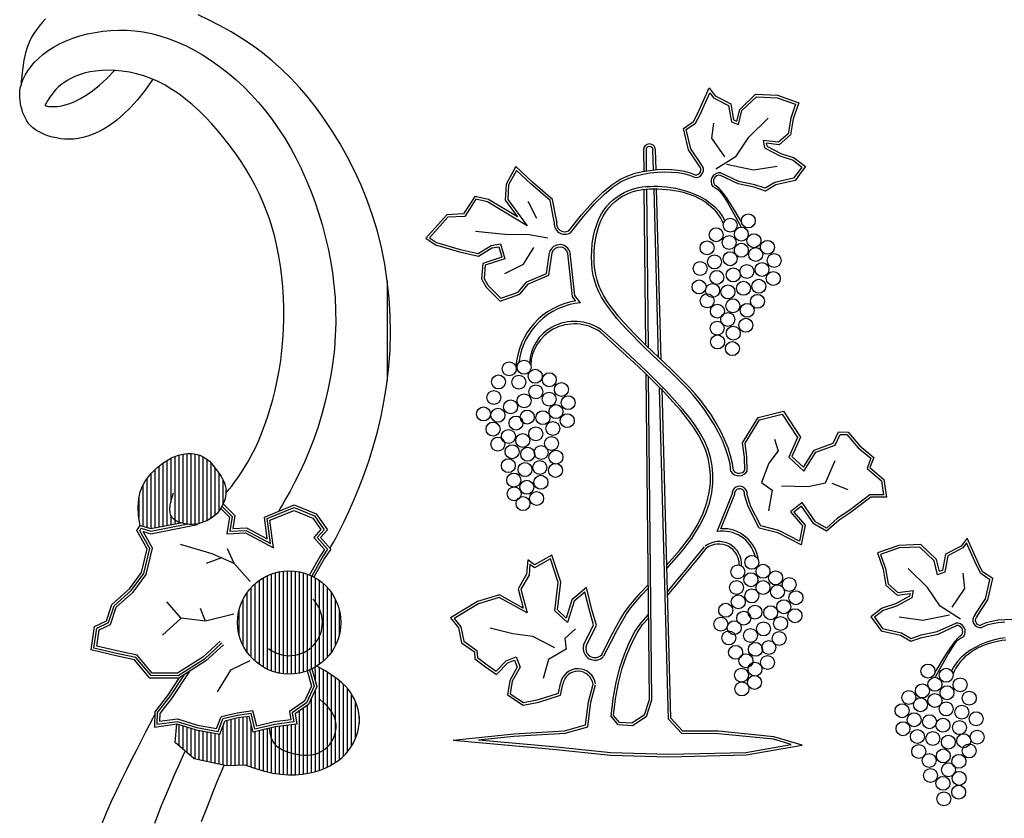
# Model space of a CAD drawing. Units: inches. Extents: x 0 to 36, y 0 to 24.
# Drawn here: x 13.6 to 15.5, y 17.5 to 19 of the extents above; entities that cross this region are included whole.
import ezdxf

# ---------------------------------------------------------------- set-up
doc = ezdxf.new("R2010")
doc.units = ezdxf.units.IN
doc.header["$MEASUREMENT"] = 0
doc.layers.get('0').update_dxf_attribs({"linetype": 'CONTINUOUS'})
doc.layers.add('COVER', color=7, linetype='CONTINUOUS')

# ---------------------------------------------------------------- blocks, each defined once
blk = doc.blocks.new('*X1')
at = {"color": 0}
for p, q in [((16.2267, 16.975), (16.5138, 16.975)), ((16.2957, 17), (16.4449, 17)), ((16.1289, 16.9), (16.6116, 16.9)), ((16.1536, 16.925), (16.587, 16.925)), ((16.1848, 16.95), (16.5558, 16.95)), ((16.0926, 16.85), (16.6479, 16.85)), ((16.109, 16.875), (16.6316, 16.875)), ((16.0605, 16.775), (16.6801, 16.775)), ((16.0687, 16.8), (16.6718, 16.8)), ((16.0794, 16.825), (16.6612, 16.825)), ((16.0504, 16.725), (16.6901, 16.725)), ((16.0544, 16.75), (16.6861, 16.75)), ((16.0483, 16.675), (16.6922, 16.675)), ((16.0484, 16.7), (16.6922, 16.7)), ((16.0502, 16.65), (16.6904, 16.65)), ((16.0541, 16.625), (16.6865, 16.625)), ((16.06, 16.6), (16.6806, 16.6)), ((16.0681, 16.575), (16.6725, 16.575)), ((16.0785, 16.55), (16.6621, 16.55)), ((16.0916, 16.525), (16.649, 16.525)), ((16.1077, 16.5), (16.6329, 16.5)), ((16.1273, 16.475), (16.6132, 16.475)), ((16.1516, 16.45), (16.5889, 16.45)), ((16.1822, 16.425), (16.5583, 16.425)), ((16.2231, 16.4), (16.5174, 16.4)), ((16.2884, 16.375), (16.4521, 16.375))]:
    blk.add_line(p, q, dxfattribs=at)
blk = doc.blocks.new('*X3')
at = {"color": 0}
for p, q in [((17.0069, 17.375), (17.1385, 17.375)), ((17.0147, 17.35), (17.1602, 17.35)), ((17.0225, 17.325), (17.1819, 17.325)), ((17.0303, 17.3), (17.2037, 17.3)), ((17.0381, 17.275), (17.2226, 17.275)), ((17.0438, 17.25), (17.2278, 17.25)), ((17.0483, 17.225), (17.233, 17.225)), ((17.0529, 17.2), (17.2382, 17.2)), ((17.0574, 17.175), (17.2434, 17.175)), ((17.062, 17.15), (17.2486, 17.15)), ((17.0162, 17.1), (17.259, 17.1)), ((17.0665, 17.125), (17.2538, 17.125)), ((16.9731, 17.025), (17.2618, 17.025)), ((16.9773, 17.05), (17.2626, 17.05)), ((16.9816, 17.075), (17.2635, 17.075)), ((16.9645, 16.975), (17.2602, 16.975)), ((16.9688, 17), (17.261, 17)), ((16.9603, 16.95), (17.2623, 16.95)), ((17.004, 16.925), (17.2714, 16.925)), ((17.0522, 16.9), (17.2806, 16.9)), ((17.0401, 16.85), (17.2953, 16.85)), ((17.0462, 16.875), (17.288, 16.875)), ((17.0221, 16.775), (17.3113, 16.775)), ((17.0281, 16.8), (17.3069, 16.8)), ((17.0341, 16.825), (17.3014, 16.825)), ((17.0152, 16.725), (17.3175, 16.725)), ((17.0186, 16.75), (17.3149, 16.75)), ((17.0085, 16.675), (17.3197, 16.675)), ((17.0119, 16.7), (17.3192, 16.7)), ((16.9053, 16.6), (17.3153, 16.6)), ((16.9227, 16.625), (17.3177, 16.625)), ((16.9401, 16.65), (16.9427, 16.65)), ((17.0052, 16.65), (17.3195, 16.65)), ((16.8458, 16.55), (17.3065, 16.55)), ((16.8879, 16.575), (17.3115, 16.575)), ((16.6503, 16.5), (17.2929, 16.5)), ((16.6647, 16.475), (17.2837, 16.475)), ((16.6705, 16.525), (16.73, 16.525)), ((16.7927, 16.525), (17.3005, 16.525)), ((16.6798, 16.45), (17.2729, 16.45)), ((16.6956, 16.425), (17.2601, 16.425)), ((16.7129, 16.4), (17.2449, 16.4)), ((16.7317, 16.375), (17.2268, 16.375)), ((16.7532, 16.35), (17.205, 16.35)), ((16.7791, 16.325), (17.1783, 16.325)), ((16.8128, 16.3), (17.1448, 16.3)), ((16.8604, 16.275), (17.0985, 16.275)), ((16.9568, 16.25), (17.0001, 16.25))]:
    blk.add_line(p, q, dxfattribs=at)
blk = doc.blocks.new('*X2')
at = {"color": 0}
for p, q in [((15.474, 17.575), (15.7768, 17.575)), ((15.5146, 17.6), (15.7696, 17.6)), ((15.5937, 17.625), (15.7177, 17.625)), ((15.4175, 17.525), (15.7794, 17.525)), ((15.4433, 17.55), (15.784, 17.55)), ((15.3598, 17.45), (15.7647, 17.45)), ((15.3762, 17.475), (15.7696, 17.475)), ((15.3954, 17.5), (15.7745, 17.5)), ((15.3349, 17.4), (15.7549, 17.4)), ((15.346, 17.425), (15.621, 17.425)), ((15.7008, 17.425), (15.7598, 17.425)), ((15.3205, 17.35), (15.7523, 17.35)), ((15.3264, 17.375), (15.75, 17.375)), ((15.3163, 17.3), (15.7585, 17.3)), ((15.3171, 17.325), (15.7572, 17.325)), ((15.3188, 17.275), (15.7571, 17.275)), ((15.3249, 17.25), (15.7526, 17.25)), ((15.3354, 17.225), (15.7454, 17.225)), ((15.3518, 17.2), (15.7353, 17.2)), ((15.3749, 17.175), (15.7211, 17.175)), ((15.4045, 17.15), (15.7024, 17.15)), ((15.4393, 17.125), (15.6753, 17.125)), ((15.4799, 17.1), (15.6322, 17.1))]:
    blk.add_line(p, q, dxfattribs=at)

msp = doc.modelspace()

# ---------------------------------------------------------------- linework, layer by layer
at = {"layer": 'COVER', "color": 3}
for p, q in [((14.9439, 18.8304), (14.9623, 18.8717)), ((14.9623, 18.8717), (14.9693, 18.8622)), ((14.9693, 18.8622), (14.9979, 18.8474)), ((15.0235, 18.8376), (15.051, 18.8639)), ((15.051, 18.8639), (15.0904, 18.8623)), ((15.0904, 18.8623), (15.1259, 18.8497)), ((14.9979, 18.8474), (15.0035, 18.8163)), ((15.1259, 18.8497), (15.1167, 18.8231)), ((14.9352, 18.8137), (14.9439, 18.8304)), ((15.0172, 18.8109), (15.0235, 18.8376)), ((14.9174, 18.8017), (14.9352, 18.8137)), ((15.0035, 18.8163), (15.0172, 18.8109)), ((15.1167, 18.8231), (15.1115, 18.7936)), ((14.9261, 18.765), (14.9174, 18.8017)), ((15.1115, 18.7936), (15.093, 18.7774)), ((15.093, 18.7774), (15.0641, 18.7809)), ((15.0641, 18.7809), (15.0665, 18.767)), ((15.0665, 18.767), (15.0958, 18.7514)), ((14.9455, 18.7354), (14.9261, 18.765)), ((15.0958, 18.7514), (15.1209, 18.7433)), ((15.1209, 18.7433), (15.1377, 18.7301)), ((15.1377, 18.7301), (15.1344, 18.7257)), ((15.0179, 18.7026), (14.9828, 18.7191)), ((15.1344, 18.7257), (15.122, 18.7088)), ((15.0484, 18.6963), (15.0179, 18.7026)), ((15.0678, 18.6897), (15.0484, 18.6963)), ((15.0861, 18.7007), (15.0678, 18.6897)), ((15.122, 18.7088), (15.0861, 18.7007)), ((15.0296, 18.2038), (15.0573, 18.2488)), ((15.0573, 18.2488), (15.1005, 18.2595)), ((15.1005, 18.2595), (15.1296, 18.2151)), ((15.1296, 18.2151), (15.1129, 18.1775)), ((15.2009, 18.2004), (15.2105, 18.2207)), ((15.2105, 18.2207), (15.2237, 18.2206)), ((15.2237, 18.2206), (15.2451, 18.1953)), ((15.033, 18.1778), (15.0296, 18.2038)), ((15.1417, 18.1508), (15.1645, 18.1868)), ((15.1645, 18.1868), (15.2009, 18.2004)), ((15.2451, 18.1953), (15.2692, 18.1752)), ((15.0338, 18.1515), (15.033, 18.1778)), ((15.1129, 18.1775), (15.1417, 18.1508)), ((15.2692, 18.1752), (15.262, 18.1559)), ((15.262, 18.1559), (15.2895, 18.1325)), ((15.2895, 18.1325), (15.2934, 18.1057)), ((15.0397, 18.0849), (15.0336, 18.1063)), ((15.2675, 18.1058), (15.2274, 18.0749)), ((15.2934, 18.1057), (15.2675, 18.1058)), ((14.03, 18.0794), (14.0468, 18.0628)), ((14.0324, 18.0837), (14.0519, 18.0645)), ((14.0346, 18.0883), (14.057, 18.0661)), ((14.1132, 18.0632), (14.1702, 18.0863)), ((14.1185, 18.0602), (14.1702, 18.0812)), ((14.1237, 18.0572), (14.1702, 18.076)), ((14.1702, 18.0863), (14.2119, 18.0692)), ((14.1702, 18.0812), (14.2088, 18.0653)), ((14.1702, 18.076), (14.2057, 18.0614)), ((15.0595, 18.0464), (15.0397, 18.0849)), ((15.138, 18.0908), (15.1158, 18.0733)), ((15.1158, 18.0733), (15.1392, 18.0465)), ((15.1637, 18.0542), (15.138, 18.0908)), ((15.2274, 18.0749), (15.2059, 18.0612)), ((14.0468, 18.0628), (14.0416, 18.0315)), ((14.0519, 18.0645), (14.0473, 18.0365)), ((14.057, 18.0661), (14.053, 18.0416)), ((14.1187, 18.0217), (14.1132, 18.0632)), ((14.1247, 18.0131), (14.1185, 18.0602)), ((14.1306, 18.0046), (14.1237, 18.0572)), ((14.2057, 18.0614), (14.2211, 18.0394)), ((14.2088, 18.0653), (14.2273, 18.039)), ((14.2119, 18.0692), (14.2334, 18.0386)), ((15.1844, 18.0421), (15.1637, 18.0542)), ((15.2059, 18.0612), (15.1844, 18.0421)), ((13.8702, 18.0374), (13.8763, 18.0474)), ((13.8898, 18.0026), (13.8702, 18.0374)), ((13.8757, 18.0373), (13.8785, 18.0418)), ((13.8949, 18.0033), (13.8757, 18.0373)), ((13.8763, 18.0474), (13.8971, 18.0414)), ((13.8785, 18.0418), (13.8969, 18.0365)), ((13.9, 18.004), (13.8821, 18.0358)), ((13.8821, 18.0358), (13.8967, 18.0316)), ((13.8967, 18.0316), (13.986, 18.0493)), ((13.8969, 18.0365), (13.9647, 18.0498)), ((13.8971, 18.0414), (13.9536, 18.0525)), ((14.0473, 18.0365), (14.0783, 18.0379)), ((14.053, 18.0416), (14.0794, 18.0427)), ((14.0783, 18.0379), (14.1247, 18.0131)), ((14.0794, 18.0427), (14.1187, 18.0217)), ((14.2211, 18.0394), (14.2074, 18.0245)), ((14.2273, 18.039), (14.2138, 18.0244)), ((14.2334, 18.0386), (14.2203, 18.0243)), ((15.0939, 18.0376), (15.0595, 18.0464)), ((15.1331, 18.0172), (15.0939, 18.0376)), ((15.1392, 18.0465), (15.1331, 18.0172)), ((14.0416, 18.0315), (14.0772, 18.033)), ((14.0772, 18.033), (14.1306, 18.0046)), ((14.2074, 18.0245), (14.2278, 18.0015)), ((14.2138, 18.0244), (14.2338, 18.0019)), ((14.2203, 18.0243), (14.2398, 18.0023)), ((13.8793, 17.9577), (13.8898, 18.0026)), ((13.8837, 17.9556), (13.8949, 18.0033)), ((13.8881, 17.9535), (13.9, 18.004)), ((14.2278, 18.0015), (14.22, 17.9897)), ((14.2338, 18.0019), (14.224, 17.9872)), ((14.2398, 18.0023), (14.2281, 17.9847)), ((15.3234, 18.0045), (15.2879, 17.9919)), ((15.3627, 18.0061), (15.3234, 18.0045)), ((15.3902, 17.9798), (15.3627, 18.0061)), ((15.4444, 18.0044), (15.4158, 17.9896)), ((15.4515, 18.0139), (15.4444, 18.0044)), ((15.4698, 17.9727), (15.4515, 18.0139)), ((14.22, 17.9897), (14.1992, 17.9529)), ((14.224, 17.9872), (14.2035, 17.9509)), ((14.2281, 17.9847), (14.2077, 17.9488)), ((14.6585, 17.9838), (14.6281, 17.9665)), ((14.6735, 17.9387), (14.6585, 17.9838)), ((15.2879, 17.9919), (15.2971, 17.9653)), ((15.3965, 17.9531), (15.3902, 17.9798)), ((15.4158, 17.9896), (15.4103, 17.9585)), ((14.6193, 17.9728), (14.6178, 17.9528)), ((14.6281, 17.9665), (14.6193, 17.9728)), ((15.2971, 17.9653), (15.3023, 17.9359)), ((15.4786, 17.9559), (15.4698, 17.9727)), ((13.8559, 17.9268), (13.8793, 17.9577)), ((13.8594, 17.9235), (13.8837, 17.9556)), ((13.863, 17.9203), (13.8881, 17.9535)), ((14.6178, 17.9528), (14.6024, 17.9257)), ((15.4103, 17.9585), (15.3965, 17.9531)), ((15.4963, 17.9439), (15.4786, 17.9559)), ((15.4876, 17.9072), (15.4963, 17.9439)), ((13.8226, 17.8968), (13.8559, 17.9268)), ((13.8267, 17.8941), (13.8594, 17.9235)), ((14.6024, 17.9257), (14.6139, 17.8805)), ((14.6668, 17.8843), (14.6735, 17.9387)), ((15.3023, 17.9359), (15.3208, 17.9196)), ((15.3208, 17.9196), (15.3497, 17.9231)), ((15.3497, 17.9231), (15.3472, 17.9093)), ((13.8309, 17.8914), (13.863, 17.9203)), ((14.5608, 17.9097), (14.5215, 17.8979)), ((14.6139, 17.8805), (14.5608, 17.9097)), ((14.7243, 17.9203), (14.7036, 17.9027)), ((14.7335, 17.8836), (14.7243, 17.9203)), ((15.3472, 17.9093), (15.3179, 17.8936)), ((15.4683, 17.8776), (15.4876, 17.9072)), ((13.8124, 17.8656), (13.8226, 17.8968)), ((13.8163, 17.8621), (13.8267, 17.8941)), ((13.8202, 17.8586), (13.8309, 17.8914)), ((14.5215, 17.8979), (14.4753, 17.8701)), ((14.7036, 17.9027), (14.6912, 17.8624)), ((15.2928, 17.8855), (15.276, 17.8723)), ((15.3179, 17.8936), (15.2928, 17.8855)), ((14.4753, 17.8701), (14.4877, 17.854)), ((14.6912, 17.8624), (14.6668, 17.8843)), ((14.7409, 17.8578), (14.7335, 17.8836)), ((15.276, 17.8723), (15.2794, 17.868)), ((15.2794, 17.868), (15.2917, 17.851)), ((13.7831, 17.8101), (13.7894, 17.855)), ((13.7884, 17.8137), (13.7937, 17.8517)), ((13.7894, 17.855), (13.8124, 17.8656)), ((13.7937, 17.8517), (13.8163, 17.8621)), ((13.7937, 17.8174), (13.7981, 17.8485)), ((13.7981, 17.8485), (13.8202, 17.8586)), ((14.4877, 17.854), (14.4935, 17.8268)), ((14.7218, 17.8189), (14.7409, 17.8578)), ((15.2917, 17.851), (15.3277, 17.8429)), ((15.3958, 17.8449), (15.431, 17.8613)), ((15.3277, 17.8429), (15.3459, 17.832)), ((15.3459, 17.832), (15.3654, 17.8386)), ((15.3654, 17.8386), (15.3958, 17.8449)), ((13.8332, 17.7982), (13.7831, 17.8101)), ((13.8343, 17.8028), (13.7884, 17.8137)), ((13.8353, 17.8075), (13.7937, 17.8174)), ((14.0287, 17.8269), (13.996, 17.7966)), ((14.0319, 17.8234), (13.999, 17.7928)), ((14.0352, 17.8199), (14.0019, 17.789)), ((14.4935, 17.8268), (14.5184, 17.8093)), ((13.8659, 17.7913), (13.8332, 17.7982)), ((13.8685, 17.7957), (13.8343, 17.8028)), ((13.8711, 17.8), (13.8353, 17.8075)), ((13.8949, 17.7566), (13.8659, 17.7913)), ((13.8972, 17.7613), (13.8685, 17.7957)), ((13.8994, 17.7661), (13.8711, 17.8)), ((13.996, 17.7966), (13.9474, 17.7656)), ((13.999, 17.7928), (13.9488, 17.7608)), ((14.5184, 17.8093), (14.5192, 17.7955)), ((14.5192, 17.7955), (14.5377, 17.7816)), ((14.5743, 17.7896), (14.5931, 17.7968)), ((14.5931, 17.7968), (14.6007, 17.777)), ((14.0019, 17.789), (13.9502, 17.756)), ((14.204, 17.774), (14.2133, 17.7405)), ((14.5377, 17.7816), (14.555, 17.7696)), ((14.555, 17.7696), (14.5743, 17.7896)), ((14.6007, 17.777), (14.5857, 17.7503)), ((13.9502, 17.756), (13.8949, 17.7566)), ((13.9488, 17.7608), (13.8972, 17.7613)), ((13.9474, 17.7656), (13.8994, 17.7661)), ((13.9502, 17.756), (13.9287, 17.7233)), ((13.96, 17.7623), (13.9326, 17.7205)), ((13.9698, 17.7686), (13.9364, 17.7177)), ((14.1951, 17.7702), (14.2032, 17.7413)), ((14.1996, 17.772), (14.2083, 17.7409)), ((14.2032, 17.7413), (14.1895, 17.7123)), ((14.2083, 17.7409), (14.1933, 17.7091)), ((14.2133, 17.7405), (14.1971, 17.7059)), ((14.5857, 17.7503), (14.5819, 17.7267)), ((14.6738, 17.7275), (14.6777, 17.746)), ((13.9287, 17.7233), (13.9043, 17.6924)), ((13.9326, 17.7205), (13.9091, 17.6907)), ((13.9364, 17.7177), (13.9138, 17.689)), ((14.5819, 17.7267), (14.6073, 17.7099)), ((14.6355, 17.7155), (14.6738, 17.7275)), ((14.1895, 17.7123), (14.1612, 17.6926)), ((14.1933, 17.7091), (14.1664, 17.6904)), ((14.1971, 17.7059), (14.1717, 17.6882)), ((14.6073, 17.7099), (14.6355, 17.7155)), ((13.9043, 17.6924), (13.9036, 17.6631)), ((13.9091, 17.6907), (13.9085, 17.6686)), ((13.9138, 17.689), (13.9134, 17.6741)), ((13.9134, 17.6741), (13.9474, 17.6789)), ((13.9474, 17.6789), (13.9858, 17.6669)), ((14.0223, 17.6602), (14.0308, 17.6826)), ((14.0253, 17.6548), (14.0344, 17.6785)), ((14.0612, 17.6899), (14.0308, 17.6826)), ((14.0621, 17.6852), (14.0344, 17.6785)), ((14.063, 17.6805), (14.0379, 17.6745)), ((14.0915, 17.694), (14.0612, 17.6899)), ((14.0878, 17.6887), (14.0621, 17.6852)), ((14.0842, 17.6834), (14.063, 17.6805)), ((14.0916, 17.6532), (14.0842, 17.6834)), ((14.0951, 17.6589), (14.0878, 17.6887)), ((14.0987, 17.6647), (14.0915, 17.694)), ((14.1612, 17.6926), (14.164, 17.677)), ((14.1664, 17.6904), (14.1696, 17.6729)), ((14.1717, 17.6882), (14.1751, 17.6689)), ((13.9036, 17.6631), (13.9465, 17.6691)), ((13.9085, 17.6686), (13.947, 17.674)), ((13.9465, 17.6691), (13.9835, 17.6576)), ((13.947, 17.674), (13.9846, 17.6622)), ((13.9846, 17.6622), (14.0253, 17.6548)), ((13.9858, 17.6669), (14.0223, 17.6602)), ((14.0284, 17.6494), (14.0379, 17.6745)), ((14.1341, 17.6634), (14.0916, 17.6532)), ((14.1332, 17.6681), (14.0951, 17.6589)), ((14.1323, 17.6728), (14.0987, 17.6647)), ((14.164, 17.677), (14.1323, 17.6728)), ((14.1696, 17.6729), (14.1332, 17.6681)), ((14.1751, 17.6689), (14.1341, 17.6634)), ((13.9835, 17.6576), (14.0284, 17.6494))]:
    msp.add_line(p, q, dxfattribs=at)
at = {"layer": 'COVER', "color": 6}
for p, q in [((14.836, 18.7627), (14.8364, 18.7219)), ((14.8408, 18.7627), (14.8412, 18.7226)), ((14.8551, 18.7245), (14.854, 18.763)), ((14.8598, 18.725), (14.8588, 18.7631)), ((14.8077, 18.7091), (14.8213, 18.7137)), ((14.8213, 18.7137), (14.8349, 18.7168)), ((14.8349, 18.7168), (14.8487, 18.719)), ((14.8487, 18.719), (14.8625, 18.7204)), ((14.8625, 18.7204), (14.876, 18.721)), ((14.876, 18.721), (14.8891, 18.7207)), ((14.8891, 18.7207), (14.9015, 18.7196)), ((14.9015, 18.7196), (14.913, 18.7176)), ((14.913, 18.7176), (14.9233, 18.7148)), ((14.9233, 18.7148), (14.9329, 18.7108)), ((14.7614, 18.6785), (14.7782, 18.6923)), ((14.7782, 18.6923), (14.7935, 18.7023)), ((14.7935, 18.7023), (14.8077, 18.7091)), ((14.8264, 18.691), (14.8334, 18.6922)), ((14.8334, 18.6922), (14.8404, 18.6929)), ((14.8404, 18.6929), (14.8477, 18.6933)), ((14.8477, 18.6933), (14.8552, 18.6935)), ((14.8552, 18.6935), (14.863, 18.6934)), ((14.863, 18.6934), (14.8711, 18.693)), ((14.8711, 18.693), (14.8795, 18.6922)), ((14.8795, 18.6922), (14.8882, 18.6911)), ((14.9681, 18.6929), (14.974, 18.6898)), ((14.7426, 18.66), (14.7614, 18.6785)), ((14.7788, 18.6683), (14.7855, 18.6735)), ((14.7855, 18.6735), (14.7924, 18.6779)), ((14.7924, 18.6779), (14.7992, 18.6817)), ((14.7992, 18.6817), (14.806, 18.6849)), ((14.806, 18.6849), (14.8128, 18.6874)), ((14.8128, 18.6874), (14.8196, 18.6895)), ((14.8196, 18.6895), (14.8264, 18.691)), ((14.8367, 18.6877), (14.8397, 18.3915)), ((14.8415, 18.6882), (14.8445, 18.3868)), ((14.8648, 18.3673), (14.8561, 18.6887)), ((14.8697, 18.3627), (14.8608, 18.6886)), ((14.8882, 18.6911), (14.8972, 18.6896)), ((14.8972, 18.6896), (14.9063, 18.6875)), ((14.9063, 18.6875), (14.9157, 18.685)), ((14.9157, 18.685), (14.9252, 18.6818)), ((14.9252, 18.6818), (14.9349, 18.6779)), ((14.9349, 18.6779), (14.9445, 18.6734)), ((14.9445, 18.6734), (14.954, 18.668)), ((14.974, 18.6898), (14.9777, 18.6874)), ((14.9777, 18.6874), (14.981, 18.6844)), ((14.981, 18.6844), (14.9848, 18.6798)), ((14.9848, 18.6798), (14.9896, 18.6726)), ((14.7215, 18.6361), (14.7426, 18.66)), ((14.7601, 18.6478), (14.7659, 18.6555)), ((14.7659, 18.6555), (14.7722, 18.6623)), ((14.7722, 18.6623), (14.7788, 18.6683)), ((14.954, 18.668), (14.9631, 18.6616)), ((14.9631, 18.6616), (14.9717, 18.6543)), ((14.9896, 18.6726), (14.9958, 18.6623)), ((14.9958, 18.6623), (15.004, 18.648)), ((14.697, 18.605), (14.7215, 18.6361)), ((14.75, 18.6296), (14.7547, 18.6392)), ((14.7547, 18.6392), (14.7601, 18.6478)), ((14.9717, 18.6543), (14.9795, 18.6458)), ((14.9795, 18.6458), (14.9863, 18.6362)), ((14.9863, 18.6362), (14.9907, 18.6278)), ((15.004, 18.648), (15.0222, 18.6157)), ((14.7427, 18.6078), (14.746, 18.619)), ((14.746, 18.619), (14.75, 18.6296)), ((14.7401, 18.5959), (14.7427, 18.6078)), ((14.7372, 18.5713), (14.7383, 18.5837)), ((14.7383, 18.5837), (14.7401, 18.5959)), ((14.7049, 18.4852), (14.6963, 18.5659)), ((14.7368, 18.5589), (14.7372, 18.5713)), ((14.7372, 18.5468), (14.7368, 18.5589)), ((14.7383, 18.535), (14.7372, 18.5468)), ((14.7402, 18.5237), (14.7383, 18.535)), ((14.7429, 18.5129), (14.7402, 18.5237)), ((14.3474, 18.5132), (14.3474, 18.3229)), ((14.7464, 18.5025), (14.7429, 18.5129)), ((14.7508, 18.4924), (14.7464, 18.5025)), ((14.756, 18.4824), (14.7508, 18.4924)), ((14.7155, 18.4716), (14.7049, 18.4852)), ((14.762, 18.4725), (14.756, 18.4824)), ((14.7689, 18.4625), (14.762, 18.4725)), ((14.7767, 18.4523), (14.7689, 18.4625)), ((14.7853, 18.4418), (14.7767, 18.4523)), ((14.7947, 18.431), (14.7853, 18.4418)), ((14.8048, 18.4201), (14.7947, 18.431)), ((14.8155, 18.4089), (14.8048, 18.4201)), ((14.8266, 18.3976), (14.8155, 18.4089)), ((14.8381, 18.3863), (14.8266, 18.3976)), ((14.8498, 18.375), (14.8381, 18.3863)), ((14.8616, 18.3638), (14.8498, 18.375)), ((14.8734, 18.3527), (14.8616, 18.3638)), ((14.8402, 18.3356), (14.8464, 17.7152)), ((14.8852, 18.3416), (14.8734, 18.3527)), ((14.8968, 18.3305), (14.8852, 18.3416)), ((14.8451, 18.3309), (14.8512, 17.7145)), ((14.9083, 18.3191), (14.8968, 18.3305)), ((14.9195, 18.3074), (14.9083, 18.3191)), ((14.8836, 17.6784), (14.8664, 18.3081)), ((14.8883, 17.6803), (14.8712, 18.3083)), ((14.9305, 18.2952), (14.9195, 18.3074)), ((14.9411, 18.2824), (14.9305, 18.2952)), ((14.9514, 18.2688), (14.9411, 18.2824)), ((14.9612, 18.2545), (14.9514, 18.2688)), ((14.9704, 18.2396), (14.9612, 18.2545)), ((14.9788, 18.2243), (14.9704, 18.2396)), ((14.9863, 18.2089), (14.9788, 18.2243)), ((14.9925, 18.1936), (14.9863, 18.2089)), ((14.9974, 18.1788), (14.9925, 18.1936)), ((15.0008, 18.1647), (14.9974, 18.1788)), ((15.0026, 18.1501), (15.0008, 18.1647)), ((14.9762, 18.0355), (15.0046, 18.1068)), ((14.8305, 17.8613), (14.8448, 17.8771)), ((14.8196, 17.8451), (14.8305, 17.8613)), ((15.4905, 17.857), (15.4809, 17.853)), ((15.5008, 17.8598), (15.4905, 17.857)), ((15.5122, 17.8618), (15.5008, 17.8598)), ((15.5246, 17.863), (15.5122, 17.8618)), ((14.8092, 17.8253), (14.8196, 17.8451)), ((15.4361, 17.8296), (15.4327, 17.8266)), ((15.4398, 17.832), (15.4361, 17.8296)), ((15.4457, 17.8351), (15.4398, 17.832)), ((15.5074, 17.8298), (15.4981, 17.8272)), ((15.5166, 17.8318), (15.5074, 17.8298)), ((15.5255, 17.8334), (15.5166, 17.8318)), ((14.7995, 17.8023), (14.8092, 17.8253)), ((15.4242, 17.8148), (15.418, 17.8045)), ((15.4289, 17.822), (15.4242, 17.8148)), ((15.4327, 17.8266), (15.4289, 17.822)), ((15.4597, 17.8102), (15.4506, 17.8038)), ((15.4692, 17.8156), (15.4597, 17.8102)), ((15.4789, 17.8202), (15.4692, 17.8156)), ((15.4885, 17.824), (15.4789, 17.8202)), ((15.4981, 17.8272), (15.4885, 17.824)), ((14.7908, 17.7764), (14.7995, 17.8023)), ((15.418, 17.8045), (15.4098, 17.7902)), ((15.4421, 17.7965), (15.4343, 17.7881)), ((15.4506, 17.8038), (15.4421, 17.7965)), ((14.7835, 17.7481), (14.7908, 17.7764)), ((15.4098, 17.7902), (15.3916, 17.7579)), ((15.4275, 17.7785), (15.4231, 17.77)), ((15.4343, 17.7881), (15.4275, 17.7785)), ((14.7779, 17.7178), (14.7835, 17.7481)), ((14.774, 17.6838), (14.7779, 17.7178)), ((14.8512, 17.7145), (14.8412, 17.6828)), ((14.7879, 17.6674), (14.774, 17.6838)), ((14.8412, 17.6828), (14.8147, 17.6655)), ((14.8147, 17.6655), (14.7879, 17.6674)), ((14.9087, 17.6508), (14.8836, 17.6784)), ((14.9787, 17.6504), (14.9087, 17.6508)), ((15.0835, 17.6398), (14.9787, 17.6504)), ((14.5217, 17.6385), (14.6635, 17.626)), ((14.6635, 17.626), (14.7736, 17.6144)), ((15.0312, 17.6146), (15.1175, 17.6298)), ((15.1175, 17.6298), (15.0835, 17.6398)), ((14.7736, 17.6144), (14.8836, 17.6113)), ((14.8836, 17.6113), (15.0312, 17.6146))]:
    msp.add_line(p, q, dxfattribs=at)
at = {"layer": 'COVER', "color": 4}
for p, q in [((14.6061, 18.2434), (14.6061, 18.2411)), ((14.545, 18.2035), (14.545, 18.2012)), ((14.21, 17.7706), (14.21, 17.7772))]:
    msp.add_line(p, q, dxfattribs=at)
at = {"layer": 'COVER', "color": 6}
for points in [[(13.696, 19.0123), (13.69, 19.0056), (13.6843, 18.9988), (13.679, 18.9918), (13.6741, 18.9847), (13.6696, 18.9773), (13.6654, 18.9693), (13.6616, 18.9597), (13.6581, 18.948), (13.6551, 18.9335), (13.6524, 18.9154), (13.65, 18.8931), (13.6495, 18.8863)], [(14.2384, 18.0039), (14.2402, 18.0071), (14.2442, 18.0141), (14.2499, 18.0246), (14.2571, 18.0384), (14.2653, 18.0549), (14.2744, 18.074), (14.2839, 18.0953), (14.2935, 18.1185), (14.303, 18.1433), (14.3121, 18.1696), (14.3207, 18.1971), (14.3286, 18.2257), (14.3357, 18.2554), (14.3418, 18.286), (14.3468, 18.3173), (14.3505, 18.3493), (14.3528, 18.3817), (14.3536, 18.4144), (14.353, 18.4472), (14.351, 18.4801), (14.3475, 18.5127), (14.3426, 18.545), (14.3363, 18.5767), (14.3286, 18.6078), (14.3195, 18.638), (14.3092, 18.6673), (14.2976, 18.6956), (14.2851, 18.7229), (14.2718, 18.7491), (14.2577, 18.7742), (14.243, 18.7981), (14.2279, 18.8208), (14.2124, 18.8423), (14.1965, 18.8625), (14.1802, 18.8816), (14.1635, 18.8996), (14.1462, 18.9165), (14.1283, 18.9325), (14.1097, 18.9476), (14.0905, 18.9618), (14.0705, 18.9752), (14.0499, 18.9878), (14.029, 18.9995), (14.008, 19.0102), (13.9871, 19.02)], [(13.6496, 18.8876), (13.6535, 18.8976), (13.6574, 18.9053), (13.6622, 18.9132), (13.6681, 18.9212), (13.6748, 18.9292), (13.6826, 18.937), (13.6913, 18.9447), (13.7009, 18.9519), (13.7115, 18.9587), (13.7229, 18.965), (13.7352, 18.9707), (13.7482, 18.9757), (13.7618, 18.9801), (13.7759, 18.9838), (13.7905, 18.9868), (13.8054, 18.989), (13.8205, 18.9904), (13.8357, 18.991), (13.8511, 18.9907), (13.8666, 18.9896), (13.8823, 18.9875), (13.8981, 18.9844), (13.914, 18.9803), (13.9301, 18.9752), (13.9463, 18.969), (13.9627, 18.9616), (13.9791, 18.9532), (13.9955, 18.9438), (14.0118, 18.9333), (14.0279, 18.922), (14.0437, 18.9097), (14.0591, 18.8967), (14.074, 18.8829), (14.0884, 18.8683), (14.1023, 18.8531), (14.1155, 18.8371), (14.1282, 18.8205), (14.1404, 18.8032), (14.152, 18.7853), (14.163, 18.7667), (14.1734, 18.7474), (14.1833, 18.7276), (14.1926, 18.7071), (14.2013, 18.6862), (14.2093, 18.6647), (14.2167, 18.6429), (14.2234, 18.6206), (14.2294, 18.5981), (14.2347, 18.5752), (14.2392, 18.5521), (14.243, 18.5287), (14.2459, 18.5052), (14.2479, 18.4813), (14.2491, 18.4573), (14.2493, 18.433), (14.2485, 18.4084), (14.2467, 18.3836), (14.2438, 18.3586), (14.2399, 18.3335), (14.2351, 18.3085), (14.2294, 18.2837), (14.2229, 18.2592), (14.2156, 18.2352), (14.2075, 18.2119), (14.1989, 18.1894), (14.1897, 18.1679), (14.1803, 18.1476), (14.171, 18.1291), (14.1622, 18.1126), (14.1544, 18.0985), (14.1478, 18.0871), (14.1428, 18.0788), (14.1399, 18.074)], [(14.6938, 18.6087), (14.7178, 18.6391), (14.7391, 18.6633), (14.7582, 18.6821), (14.7754, 18.6962), (14.7911, 18.7064), (14.8059, 18.7135), (14.82, 18.7183), (14.834, 18.7215), (14.8481, 18.7237), (14.8621, 18.7252), (14.876, 18.7258), (14.8894, 18.7255), (14.9022, 18.7244), (14.914, 18.7223), (14.9248, 18.7193), (14.9343, 18.7154)], [(14.9712, 18.6966), (14.9777, 18.6915), (14.9852, 18.683), (14.9932, 18.6721), (15.0013, 18.6602), (15.0088, 18.6482), (15.0152, 18.6375), (15.02, 18.6291), (15.0228, 18.6243)], [(15.0072, 18.1519), (15.0055, 18.1655), (15.002, 18.1801), (14.997, 18.1953), (14.9906, 18.2108), (14.9831, 18.2265), (14.9746, 18.242), (14.9652, 18.2571), (14.9553, 18.2716), (14.9449, 18.2853), (14.9341, 18.2983), (14.923, 18.3106), (14.9117, 18.3224), (14.9002, 18.3339), (14.8885, 18.3451), (14.8767, 18.3562), (14.8649, 18.3673), (14.8531, 18.3785), (14.8414, 18.3897), (14.83, 18.401), (14.8189, 18.4122), (14.8083, 18.4233), (14.7983, 18.4342), (14.789, 18.4449), (14.7804, 18.4553), (14.7728, 18.4653), (14.766, 18.4751), (14.7601, 18.4848), (14.7551, 18.4944), (14.7509, 18.5042), (14.7475, 18.5143), (14.7449, 18.5247), (14.7431, 18.5356), (14.742, 18.5471), (14.7416, 18.5589), (14.742, 18.571), (14.7431, 18.5831), (14.7448, 18.5951), (14.7473, 18.6066), (14.7505, 18.6175), (14.7544, 18.6277), (14.7589, 18.6368), (14.764, 18.6451), (14.7696, 18.6524), (14.7756, 18.6589), (14.7818, 18.6646), (14.7883, 18.6696), (14.7948, 18.6738), (14.8014, 18.6774), (14.8079, 18.6805), (14.8143, 18.6829), (14.8208, 18.6849), (14.8273, 18.6864), (14.834, 18.6874), (14.8408, 18.6882), (14.8479, 18.6886), (14.8552, 18.6887), (14.8628, 18.6886), (14.8707, 18.6882), (14.8788, 18.6876), (14.887, 18.6867), (14.8952, 18.6855), (14.9033, 18.684), (14.9114, 18.6822), (14.9192, 18.6799), (14.9267, 18.6773), (14.934, 18.6744), (14.9409, 18.6711), (14.9475, 18.6675), (14.9536, 18.6636), (14.9593, 18.6594), (14.9645, 18.6551), (14.9693, 18.6505), (14.9735, 18.6457), (14.9772, 18.641), (14.9803, 18.6364), (14.983, 18.6321), (14.985, 18.6284), (14.9866, 18.6254), (14.9876, 18.6233), (14.988, 18.6223)], [(14.7066, 18.4752), (14.7003, 18.4833), (14.6916, 18.5654)], [(14.8803, 17.9723), (14.9046, 17.9997), (14.9239, 18.0251), (14.9387, 18.0487), (14.9495, 18.0706), (14.9569, 18.0909), (14.9613, 18.11), (14.9633, 18.1277), (14.9633, 18.1445), (14.9619, 18.1604), (14.959, 18.1756), (14.9545, 18.1903), (14.9485, 18.2049), (14.9407, 18.2196), (14.9312, 18.2345), (14.9199, 18.2498), (14.9068, 18.266), (14.8917, 18.283), (14.875, 18.3009), (14.8568, 18.3194), (14.8375, 18.3384), (14.8172, 18.3577), (14.7962, 18.3771), (14.7749, 18.3966), (14.7533, 18.416)], [(14.8805, 17.9653), (14.9083, 17.9967), (14.9278, 18.0224), (14.9428, 18.0464), (14.9539, 18.0687), (14.9614, 18.0896), (14.966, 18.1091), (14.968, 18.1275), (14.9681, 18.1447), (14.9666, 18.161), (14.9636, 18.1767), (14.959, 18.192), (14.9528, 18.207), (14.9448, 18.222), (14.9352, 18.2371), (14.9237, 18.2528), (14.9104, 18.2691), (14.8952, 18.2862), (14.8784, 18.3042), (14.8602, 18.3227), (14.8408, 18.3418), (14.8205, 18.3611), (14.7995, 18.3807), (14.7781, 18.4002), (14.7565, 18.4195)], [(14.9836, 18.0411), (15.0098, 18.107), (15.0096, 18.1099)], [(14.8817, 17.9211), (14.8874, 17.928), (14.8948, 17.937), (14.9015, 17.9451), (14.9081, 17.9531), (14.9157, 17.9623), (14.925, 17.9736), (14.937, 17.9881), (14.9524, 18.0068)], [(14.8819, 17.9139), (14.8911, 17.925), (14.8985, 17.934), (14.9051, 17.942), (14.9118, 17.9501), (14.9193, 17.9592), (14.9287, 17.9705), (14.9406, 17.985), (14.9561, 18.0038)], [(14.7563, 17.801), (14.7707, 17.8293), (14.7821, 17.8511), (14.7914, 17.868), (14.7998, 17.8816), (14.8083, 17.8934), (14.8178, 17.905), (14.8294, 17.918), (14.8442, 17.9338)], [(14.7606, 17.7989), (14.775, 17.8271), (14.7863, 17.8488), (14.7956, 17.8656), (14.8038, 17.879), (14.812, 17.8905), (14.8214, 17.9019), (14.8329, 17.9148), (14.8443, 17.9269)], [(14.779, 17.6853), (14.7826, 17.7171), (14.7882, 17.7471), (14.7954, 17.7751), (14.804, 17.8006), (14.8135, 17.8232), (14.8237, 17.8426), (14.8343, 17.8584), (14.8448, 17.8701)], [(15.72, 17.7509), (15.696, 17.7813), (15.6746, 17.8055), (15.6556, 17.8243), (15.6384, 17.8384), (15.6226, 17.8487), (15.6079, 17.8558), (15.5937, 17.8605), (15.5798, 17.8637), (15.5657, 17.866), (15.5516, 17.8674), (15.5378, 17.868), (15.5244, 17.8677), (15.5116, 17.8666), (15.4997, 17.8645), (15.4889, 17.8615), (15.4795, 17.8576)], [(15.4425, 17.8388), (15.4361, 17.8337), (15.4286, 17.8252), (15.4205, 17.8144), (15.4125, 17.8024), (15.405, 17.7904), (15.3986, 17.7797), (15.3937, 17.7713), (15.391, 17.7665)], [(15.5268, 17.829), (15.5186, 17.8278), (15.5104, 17.8262), (15.5024, 17.8244), (15.4946, 17.8221), (15.487, 17.8195), (15.4798, 17.8166), (15.4728, 17.8133), (15.4663, 17.8097), (15.4602, 17.8058), (15.4545, 17.8017), (15.4492, 17.7973), (15.4445, 17.7927), (15.4403, 17.7879), (15.4366, 17.7832), (15.4334, 17.7786), (15.4308, 17.7744), (15.4287, 17.7707), (15.4272, 17.7677), (15.4262, 17.7656), (15.4257, 17.7645)], [(14.4729, 17.638), (14.5885, 17.6505), (14.6856, 17.6561), (14.7254, 17.6672), (14.7309, 17.7112), (14.7397, 17.7448)], [(14.5217, 17.6385), (14.5889, 17.6458), (14.6863, 17.6513), (14.7297, 17.6634), (14.7356, 17.7103), (14.7444, 17.7436)], [(14.8464, 17.7152), (14.8372, 17.6859), (14.8134, 17.6704), (14.7903, 17.672), (14.779, 17.6853)], [(14.4729, 17.638), (14.6631, 17.6212), (14.7733, 17.6096), (14.8835, 17.6065), (15.0317, 17.6099), (15.1383, 17.6286), (15.0845, 17.6445), (14.979, 17.6552), (14.9108, 17.6556), (14.8883, 17.6803)], [(13.9045, 17.4801), (13.9175, 17.5134), (13.9304, 17.5446), (13.9422, 17.5721), (13.9521, 17.5944), (13.9591, 17.6099), (13.9625, 17.6172)], [(13.9937, 17.4831), (14.0046, 17.5118), (14.015, 17.5382), (14.0242, 17.5608), (14.0315, 17.5787), (14.0365, 17.5905)]]:
    msp.add_lwpolyline(points, dxfattribs=at)
at = {"layer": 'COVER', "color": 4}
for points in [[(14.0398, 18.1087), (14.0425, 18.1119), (14.0463, 18.1164), (14.051, 18.1223), (14.0564, 18.1295), (14.0625, 18.1378), (14.0689, 18.1472), (14.0756, 18.1576), (14.0824, 18.1689), (14.089, 18.1811), (14.0956, 18.1941), (14.1019, 18.2079), (14.108, 18.2224), (14.1138, 18.2376), (14.1194, 18.2535), (14.1246, 18.2701), (14.1294, 18.2873), (14.1339, 18.3051), (14.1378, 18.3234), (14.1414, 18.3422), (14.1444, 18.3614), (14.1468, 18.3809), (14.1487, 18.4007), (14.15, 18.4208), (14.1506, 18.4409), (14.1506, 18.4612), (14.1499, 18.4814), (14.1485, 18.5016), (14.1466, 18.5215), (14.144, 18.5411), (14.1409, 18.5604), (14.1371, 18.5791), (14.1329, 18.5973), (14.1281, 18.6148), (14.1228, 18.6316), (14.1169, 18.648), (14.1105, 18.664), (14.1034, 18.6796), (14.0957, 18.6949), (14.0874, 18.7101), (14.0785, 18.7252), (14.0689, 18.7404), (14.0587, 18.7554), (14.0479, 18.7702), (14.0367, 18.7847), (14.025, 18.7988), (14.013, 18.8124), (14.0008, 18.8254), (13.9883, 18.8376), (13.9757, 18.8491), (13.963, 18.8597), (13.9501, 18.8694), (13.9371, 18.8782), (13.9239, 18.8861), (13.9106, 18.8931), (13.8971, 18.899), (13.8835, 18.904), (13.8697, 18.908), (13.8559, 18.9109), (13.8423, 18.913), (13.8289, 18.9142), (13.8159, 18.9146), (13.8033, 18.9142), (13.7915, 18.9131), (13.7803, 18.9113), (13.7701, 18.909), (13.7607, 18.9061), (13.7522, 18.9028), (13.7444, 18.8991), (13.7374, 18.8951), (13.7311, 18.8909), (13.7254, 18.8865), (13.7203, 18.8821), (13.7158, 18.8777), (13.7119, 18.8734), (13.7085, 18.8692), (13.7055, 18.8653), (13.703, 18.8616), (13.7009, 18.8583), (13.6992, 18.8554), (13.6978, 18.8529), (13.6967, 18.851), (13.696, 18.8496), (13.6956, 18.8485), (13.6956, 18.8477), (13.696, 18.8472), (13.6968, 18.8468), (13.6981, 18.8465), (13.6999, 18.8462), (13.7022, 18.8458), (13.7051, 18.8455), (13.7085, 18.8452), (13.7126, 18.8452), (13.7174, 18.8455), (13.7229, 18.8463), (13.7292, 18.8475), (13.7363, 18.8494), (13.7443, 18.852), (13.7532, 18.8557), (13.7631, 18.8606), (13.7739, 18.8671), (13.7858, 18.8754), (13.7987, 18.8859), (13.8127, 18.8987), (13.8279, 18.9142)], [(13.9009, 18.8974), (13.8858, 18.8765), (13.8714, 18.8585), (13.8576, 18.8431), (13.8444, 18.8302), (13.8318, 18.8193), (13.8197, 18.8104), (13.8082, 18.8031), (13.7973, 18.7972), (13.7868, 18.7925), (13.7769, 18.7889), (13.7673, 18.7862), (13.7582, 18.7844), (13.7494, 18.7834), (13.7409, 18.7831), (13.7327, 18.7834), (13.7247, 18.7842), (13.717, 18.7855), (13.7094, 18.7871), (13.7022, 18.7892), (13.6953, 18.7916), (13.6888, 18.7944), (13.6828, 18.7976), (13.6772, 18.8011), (13.6722, 18.8049), (13.6678, 18.809), (13.664, 18.8134), (13.6607, 18.8181), (13.6578, 18.823), (13.6553, 18.8282), (13.6532, 18.8335), (13.6514, 18.8391), (13.6499, 18.8448), (13.6486, 18.8507), (13.6476, 18.8567), (13.647, 18.863), (13.6469, 18.8694), (13.6474, 18.8761), (13.6486, 18.883), (13.6495, 18.8863)], [(13.8046, 17.4814), (13.8129, 17.5016), (13.8218, 17.5217), (13.8312, 17.5417), (13.841, 17.5618), (13.8509, 17.582), (13.8609, 17.602), (13.8705, 17.6211), (13.8796, 17.639), (13.8878, 17.655), (13.8948, 17.6687), (13.9004, 17.6796), (13.9042, 17.6871)]]:
    msp.add_lwpolyline(points, dxfattribs=at)
at = {"layer": 'COVER', "color": 3}
for points in [[(14.9418, 18.7322), (14.9217, 18.7631), (14.912, 18.8038), (14.9315, 18.817), (14.9396, 18.8325), (14.9613, 18.8811), (14.9725, 18.8659), (15.0022, 18.8506), (15.0077, 18.8198), (15.0139, 18.8174), (15.0192, 18.8401), (15.0492, 18.8687), (15.0913, 18.867), (15.1319, 18.8526), (15.1213, 18.8219), (15.1159, 18.7912), (15.0945, 18.7724), (15.0699, 18.7754), (15.0708, 18.7702), (15.0977, 18.7558), (15.1232, 18.7476), (15.1444, 18.7309), (15.1382, 18.7229), (15.1248, 18.7045), (15.0879, 18.6962), (15.0684, 18.6845), (15.0471, 18.6917), (15.0164, 18.6981), (14.9815, 18.7144)], [(14.9693, 18.8139), (14.9658, 18.785), (14.9902, 18.7494)], [(14.9735, 18.7268), (15.0125, 18.7511), (15.0364, 18.7869), (15.0735, 18.8231)], [(14.6704, 18.6265), (14.6622, 18.6686), (14.6245, 18.7015), (14.5925, 18.7311), (14.5739, 18.6976), (14.5722, 18.6668), (14.5957, 18.635), (14.5405, 18.6685), (14.5141, 18.6743), (14.4926, 18.6408), (14.4608, 18.6391), (14.4208, 18.5944), (14.4392, 18.582), (14.485, 18.5685), (14.5214, 18.5602), (14.5471, 18.5761), (14.5599, 18.5784), (14.5659, 18.5585), (14.5298, 18.5464), (14.5273, 18.5171), (14.5357, 18.5014), (14.563, 18.4747), (14.6, 18.4878), (14.6167, 18.5075), (14.6556, 18.5243), (14.6615, 18.5664)], [(15.0905, 18.7312), (15.0454, 18.7244), (14.9944, 18.7347)], [(14.6656, 18.6265), (14.6578, 18.6661), (14.6213, 18.698), (14.5938, 18.7235), (14.5786, 18.6962), (14.5771, 18.6683), (14.6139, 18.6184), (14.5387, 18.664), (14.5163, 18.6689), (14.4953, 18.6362), (14.4631, 18.6345), (14.428, 18.5953), (14.4412, 18.5864), (14.4862, 18.5731), (14.5205, 18.5653), (14.5453, 18.5807), (14.5632, 18.5839), (14.5718, 18.5554), (14.5343, 18.5429), (14.5322, 18.5181), (14.5396, 18.5043), (14.5642, 18.4802), (14.5972, 18.4918), (14.6137, 18.5115), (14.6512, 18.5276), (14.6568, 18.5671)], [(14.6326, 18.6319), (14.6163, 18.6647)], [(14.6537, 18.5948), (14.6182, 18.6012), (14.5718, 18.6015), (14.5155, 18.6071)], [(14.5714, 18.5272), (14.6074, 18.545), (14.627, 18.5766)], [(15.029, 18.1528), (15.0282, 18.1774), (15.0246, 18.2048), (15.0543, 18.2529), (15.1026, 18.2649), (15.135, 18.2155), (15.1186, 18.1787), (15.1408, 18.1582), (15.1613, 18.1907), (15.1974, 18.2042), (15.2074, 18.2255), (15.2259, 18.2253), (15.2485, 18.1987), (15.2748, 18.1767), (15.2676, 18.1574), (15.294, 18.135), (15.2989, 18.1009), (15.2691, 18.1011), (15.2301, 18.071), (15.2087, 18.0574), (15.1849, 18.0363), (15.1604, 18.0506), (15.137, 18.0839), (15.1227, 18.0726), (15.1443, 18.0479), (15.1365, 18.0101), (15.0922, 18.0331), (15.0562, 18.0423), (15.0352, 18.0831), (15.0287, 18.1059)], [(15.0857, 18.2116), (15.0927, 18.1893), (15.0745, 18.1657), (15.0606, 18.1294), (15.0813, 18.1146), (15.074, 18.0748)], [(13.8763, 18.0464), (13.8733, 18.0664), (13.8726, 18.0836), (13.8738, 18.0985), (13.8766, 18.1112), (13.8807, 18.1221), (13.8859, 18.1314), (13.8917, 18.1395), (13.898, 18.1467), (13.9043, 18.1531), (13.9107, 18.1589), (13.9171, 18.1641), (13.9236, 18.1686), (13.93, 18.1726), (13.9365, 18.1759), (13.9429, 18.1787), (13.9493, 18.1809), (13.9556, 18.1826), (13.9619, 18.1837), (13.968, 18.1843), (13.9739, 18.1843), (13.9797, 18.1838), (13.9852, 18.1827), (13.9905, 18.1811), (13.9954, 18.1789), (14.0001, 18.1762), (14.0044, 18.173), (14.0085, 18.1695), (14.0122, 18.1656), (14.0158, 18.1615), (14.0191, 18.1573), (14.0223, 18.153), (14.0253, 18.1487), (14.0282, 18.1445), (14.0309, 18.1404), (14.0334, 18.1362), (14.0355, 18.132), (14.0373, 18.1277), (14.0387, 18.1232), (14.0396, 18.1185), (14.04, 18.1135), (14.0398, 18.1082), (14.039, 18.1026), (14.0377, 18.0969), (14.0358, 18.0912), (14.0334, 18.0856), (14.0305, 18.0802), (14.0271, 18.0751), (14.0232, 18.0703), (14.0188, 18.066), (14.014, 18.0623), (14.0089, 18.059), (14.0035, 18.0562), (13.998, 18.0539), (13.9925, 18.052), (13.9869, 18.0506), (13.9813, 18.0497), (13.976, 18.0492), (13.9708, 18.0492), (13.9657, 18.0496), (13.9609, 18.0504), (13.9563, 18.0515), (13.952, 18.053), (13.9479, 18.0549), (13.9441, 18.057), (13.9406, 18.0595), (13.9375, 18.0626), (13.9352, 18.0665), (13.9337, 18.0716), (13.9333, 18.0781), (13.934, 18.0863), (13.9363, 18.0966), (13.9401, 18.1092)], [(15.0989, 18.123), (15.1495, 18.1217), (15.1827, 18.1286), (15.2014, 18.1711)], [(15.195, 18.1276), (15.2252, 18.116)], [(15.4719, 17.8744), (15.4921, 17.9053), (15.5018, 17.946), (15.4823, 17.9592), (15.4741, 17.9747), (15.4525, 18.0233), (15.4412, 18.0081), (15.4115, 17.9928), (15.406, 17.962), (15.3999, 17.9596), (15.3946, 17.9823), (15.3646, 18.011), (15.3224, 18.0093), (15.2818, 17.9948), (15.2924, 17.9641), (15.2978, 17.9334), (15.3193, 17.9146), (15.3439, 17.9176), (15.3429, 17.9124), (15.3161, 17.898), (15.2905, 17.8898), (15.2694, 17.8731), (15.2756, 17.8651), (15.2889, 17.8467), (15.3259, 17.8384), (15.3454, 17.8267), (15.3666, 17.834), (15.3974, 17.8403), (15.4323, 17.8566)], [(14.0863, 17.9407), (14.0558, 17.975), (14.0136, 17.9931), (13.9535, 18.0111)], [(14.0558, 17.975), (14.0433, 18.0028)], [(14.0314, 17.9855), (14.0024, 17.9746)], [(14.7263, 17.8172), (14.746, 17.8573), (14.7381, 17.8848), (14.727, 17.9289), (14.6994, 17.9054), (14.6888, 17.8709), (14.6719, 17.8862), (14.6784, 17.9392), (14.6612, 17.9909), (14.6284, 17.9721), (14.6152, 17.9817), (14.6131, 17.9543), (14.5973, 17.9264), (14.6066, 17.8899), (14.5613, 17.9148), (14.5196, 17.9023), (14.4683, 17.8714), (14.4833, 17.8519), (14.4893, 17.8239), (14.5138, 17.8067), (14.5146, 17.793), (14.5349, 17.7777), (14.5556, 17.7634), (14.577, 17.7855), (14.5903, 17.7906), (14.5954, 17.7773), (14.5811, 17.7519), (14.5767, 17.7245), (14.6063, 17.7049), (14.6367, 17.7108), (14.6779, 17.7238), (14.6823, 17.7451)], [(15.4402, 17.869), (15.4013, 17.8933), (15.3774, 17.9292), (15.3402, 17.9654)], [(15.4444, 17.9561), (15.4479, 17.9272), (15.4235, 17.8916)], [(14.0551, 17.8782), (14.0013, 17.8646), (13.9545, 17.8704), (13.9274, 17.9018)], [(14.0013, 17.8646), (13.9917, 17.889)], [(13.9545, 17.8704), (13.9189, 17.8385)], [(15.3233, 17.8734), (15.3683, 17.8666), (15.4194, 17.8769)], [(14.6672, 17.8138), (14.6252, 17.8354), (14.5869, 17.8408), (14.5439, 17.8515)], [(14.7062, 17.8505), (14.6857, 17.8321), (14.6884, 17.8113), (14.6547, 17.7921), (14.6445, 17.7557)], [(14.0855, 17.7896), (14.0488, 17.7714), (14.0236, 17.7301)], [(14.0779, 17.5907), (14.0961, 17.5841), (14.1133, 17.5791), (14.1295, 17.5755), (14.1448, 17.5733), (14.1593, 17.5723), (14.1728, 17.5724), (14.1856, 17.5735), (14.1976, 17.5753), (14.2089, 17.5779), (14.2194, 17.5811), (14.2292, 17.5849), (14.2383, 17.5893), (14.2466, 17.5941), (14.2543, 17.5995), (14.2613, 17.6053), (14.2676, 17.6115), (14.2732, 17.618), (14.2781, 17.6248), (14.2824, 17.6318), (14.286, 17.6391), (14.2889, 17.6464), (14.2912, 17.6538), (14.2929, 17.6612), (14.2939, 17.6685), (14.2943, 17.6757), (14.294, 17.6828), (14.2932, 17.6897), (14.2919, 17.6965), (14.29, 17.7032), (14.2876, 17.7098), (14.2848, 17.7162), (14.2815, 17.7225), (14.2779, 17.7286), (14.2735, 17.7348), (14.268, 17.741), (14.2611, 17.7476), (14.2526, 17.7546), (14.242, 17.7621), (14.229, 17.7703), (14.2134, 17.7793)], [(14.1226, 17.6606), (14.1235, 17.6521), (14.1263, 17.6425), (14.1303, 17.6346), (14.1353, 17.6283), (14.1412, 17.6234), (14.1477, 17.6196), (14.1545, 17.6166), (14.1614, 17.6144), (14.1683, 17.6125), (14.1751, 17.6112), (14.1818, 17.6102), (14.1882, 17.6097), (14.1945, 17.6097), (14.2005, 17.6101), (14.2062, 17.611), (14.2117, 17.6123), (14.2168, 17.6141), (14.2215, 17.6164), (14.226, 17.619), (14.23, 17.6221), (14.2338, 17.6255), (14.2371, 17.6292), (14.2401, 17.6333), (14.2428, 17.6376), (14.2451, 17.6422), (14.247, 17.647), (14.2485, 17.652), (14.2495, 17.6571), (14.25, 17.6622), (14.2501, 17.6674), (14.2496, 17.6725), (14.2485, 17.6776), (14.2468, 17.6825), (14.2446, 17.6873), (14.2417, 17.6921), (14.2383, 17.6968), (14.2343, 17.7014), (14.2297, 17.7061), (14.2245, 17.7108), (14.2187, 17.7155)], [(14.0779, 17.5907), (14.0411, 17.5895), (13.9796, 17.6023), (13.9435, 17.6337), (13.9465, 17.6691)]]:
    msp.add_lwpolyline(points, dxfattribs=at)
at = {"layer": 'COVER', "color": 4}
for centre in [(15.0357, 18.6275), (15.001, 18.6195), (14.9744, 18.6012), (14.9993, 18.5864), (15.0224, 18.6024), (15.0464, 18.5898), (14.957, 18.5761), (15.0224, 18.5715), (15.0721, 18.5772), (14.9711, 18.5494), (15.001, 18.5555), (15.0498, 18.5635), (15.085, 18.5521), (14.9438, 18.5368), (15.0328, 18.5311), (15.0618, 18.5349), (14.9757, 18.5199), (15.007, 18.5246), (15.0833, 18.5178), (14.9418, 18.5017), (14.9676, 18.4949), (14.9969, 18.4922), (15.0265, 18.4991), (15.0558, 18.5029), (14.9573, 18.4754), (15.0533, 18.4743), (14.9767, 18.4556), (15.0063, 18.4659), (15.0335, 18.4571), (14.9965, 18.4396), (14.9763, 18.4232), (15.0309, 18.4286), (15.007, 18.4137), (14.9771, 18.3969), (15.0053, 18.3842), (14.58, 18.3458), (14.6083, 18.3487), (14.6296, 18.3315), (14.6564, 18.3249), (14.5595, 18.3207), (14.5984, 18.3203), (14.6794, 18.3064), (14.5506, 18.291), (14.6083, 18.2847), (14.6306, 18.3018), (14.6562, 18.2879), (14.5826, 18.2732), (14.6923, 18.2812), (14.5309, 18.2597), (14.5585, 18.2572), (14.6143, 18.2538), (14.6442, 18.2526), (14.6691, 18.2641), (14.5491, 18.2309), (14.5929, 18.2424), (14.6631, 18.2321), (14.6906, 18.2469), (14.5784, 18.2168), (14.6305, 18.2218), (14.5582, 18.2023), (14.6057, 18.2092), (14.6605, 18.2035), (14.5854, 18.1878), (14.6152, 18.1829), (14.6408, 18.1863), (14.669, 18.1774), (14.5783, 18.1612), (14.61, 18.1537), (14.6382, 18.1577), (14.6681, 18.1522), (14.5886, 18.1337), (14.6135, 18.12), (14.6404, 18.1295), (14.5894, 18.1074), (14.6322, 18.0985), (14.6062, 18.0889), (15.0424, 17.977), (15.0158, 17.9588), (15.0637, 17.9599), (15.0877, 17.9473), (15.0132, 17.929), (15.0407, 17.9439), (15.0637, 17.929), (15.1135, 17.9347), (15.0424, 17.913), (15.0912, 17.921), (15.1264, 17.9096), (15.0166, 17.9016), (15.1032, 17.8924), (14.9926, 17.8856), (15.0484, 17.8821), (15.0783, 17.881), (15.1246, 17.8753), (14.9832, 17.8593), (15.0269, 17.8707), (15.0972, 17.8604), (15.0089, 17.8524), (15.0398, 17.8375), (15.0646, 17.8501), (14.9986, 17.833), (15.0946, 17.8318), (15.0115, 17.8055), (15.0492, 17.8112), (15.0749, 17.8147), (15.0312, 17.7895), (15.0723, 17.7861), (15.0226, 17.7621), (15.0484, 17.7735), (15.3781, 17.7698), (15.4127, 17.7618), (15.0475, 17.7483), (15.3914, 17.7446), (15.4393, 17.7435), (15.0235, 17.7358), (15.3674, 17.732), (15.4144, 17.7286), (15.3416, 17.7194), (15.3639, 17.7057), (15.3914, 17.7137), (15.4568, 17.7183), (15.3287, 17.6943), (15.4127, 17.6977), (15.4426, 17.6916), (15.3519, 17.6771), (15.381, 17.6733), (15.4067, 17.6668), (15.47, 17.679), (15.3305, 17.66), (15.4381, 17.6621), (15.3579, 17.6451), (15.3873, 17.6413), (15.4169, 17.6344), (15.4462, 17.6371), (15.472, 17.644), (15.3605, 17.6165), (15.4565, 17.6177), (15.3803, 17.5994), (15.4074, 17.6081), (15.4371, 17.5978), (15.4173, 17.5818), (15.3828, 17.5708), (15.4067, 17.5559), (15.4375, 17.5654), (15.4366, 17.5391), (15.4084, 17.5264)]:
    msp.add_circle(centre, 0.0133, dxfattribs=at)
at = {"layer": 'COVER', "color": 3}
msp.add_circle((14.1606, 17.8624), 0.0984, dxfattribs=at)
at = {"layer": 'COVER', "color": 6}
for centre, radius, start, end in [((14.8474, 18.7628), 0.0114, 1.5591, 180.5676), ((14.8474, 18.7628), 0.00663, 1.5591, 180.5676), ((14.9359, 18.7247), 0.0143, 257.5843, 48.0988), ((14.9359, 18.7247), 0.00951, 259.9007, 51.5036), ((14.9808, 18.703), 0.0162, 82.9498, 218.4615), ((14.9808, 18.703), 0.0115, 86.4066, 213.8312), ((14.6861, 18.6228), 0.0208, 169.9714, 301.3689), ((14.6861, 18.6228), 0.0161, 167.0019, 298.5103), ((14.6764, 18.5622), 0.0202, 11.9132, 164.2413), ((14.6764, 18.5622), 0.0155, 11.9132, 164.2413), ((14.7278, 18.3417), 0.1352, 99.0089, 176.7909), ((14.7278, 18.3417), 0.1304, 95.3843, 173.0763), ((14.7044, 18.3454), 0.0906, 55.2823, 118.1596), ((14.7044, 18.3454), 0.0859, 55.2823, 118.1596), ((14.7001, 18.3535), 0.0814, 118.1596, 177.621), ((14.7023, 18.3493), 0.0814, 118.1596, 177.6856), ((15.0178, 18.1601), 0.0182, 213.4579, 331.9166), ((15.0178, 18.1601), 0.0134, 217.8812, 326.8602), ((15.0191, 18.1076), 0.0145, 354.8773, 183.0211), ((15.0191, 18.1076), 0.00976, 350.1766, 166.2309), ((14.987, 17.9727), 0.0637, 14.5675, 99.7558), ((14.987, 17.9727), 0.0685, 7.2085, 92.8684), ((14.9796, 17.9732), 0.0434, 355.767, 127.518), ((14.9796, 17.9732), 0.0386, 357.977, 127.518), ((15.4778, 17.8669), 0.0143, 131.9012, 282.4157), ((15.4778, 17.8669), 0.00951, 128.4964, 280.0993), ((15.433, 17.8452), 0.0162, 321.5385, 97.0502), ((15.433, 17.8452), 0.0115, 326.1688, 93.5934), ((14.7434, 17.813), 0.0224, 164.8676, 317.0214), ((14.7434, 17.813), 0.0176, 166.2716, 317.0214), ((14.711, 17.7405), 0.0338, 8.5234, 170.8648), ((14.711, 17.7405), 0.029, 8.5234, 170.8648)]:
    msp.add_arc(centre, radius, start, end, dxfattribs=at)
at = {"layer": 'COVER', "color": 3}
msp.add_arc((14.1606, 17.8624), 0.0633, 231.4767, 44.4694, dxfattribs=at)

# ---------------------------------------------------------------- block references
at = {"layer": 'COVER', "color": 4, "xscale": -0.3054381159375, "yscale": 0.3054381159375, "zscale": 0.3054381159375, "rotation": 90}
for name in ['*X2', '*X1', '*X3']:
    msp.add_blockref(name, (19.2573, 22.8625), dxfattribs=at)

doc.saveas('drawing.dxf')
